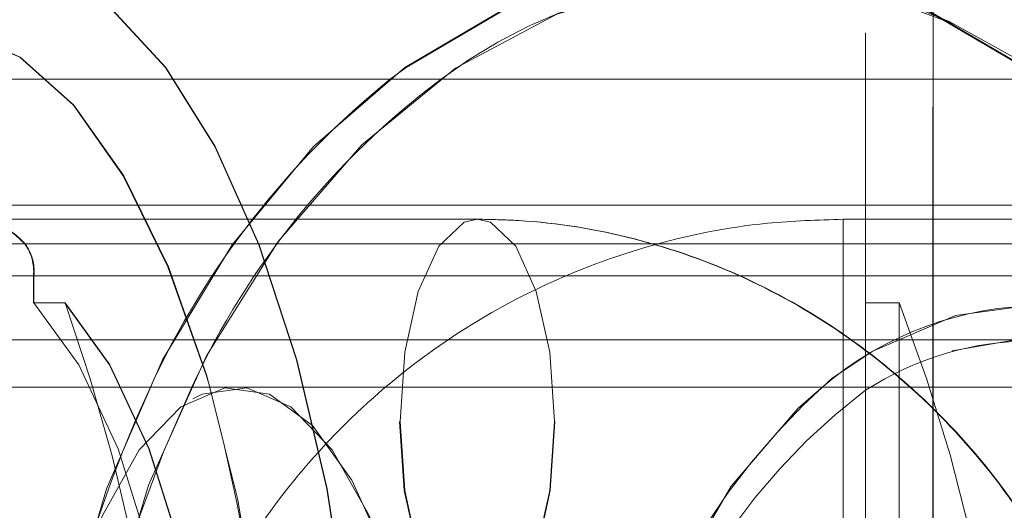
# Model space of a CAD drawing. Units: millimetres. Extents: x 171 to 236, y 101 to 239.
# Drawn here: x 204 to 204, y 114 to 114 of the extents above; entities that cross this region are included whole.
import ezdxf

# ---------------------------------------------------------------- set-up
doc = ezdxf.new("R2010")
doc.units = ezdxf.units.MM
doc.linetypes.add('HIDDEN', pattern=[1.905, 1.27, -0.635])

msp = doc.modelspace()

# ---------------------------------------------------------------- linework, layer by layer
at = {"color": 7, "linetype": 'Continuous', "lineweight": 15}
for p, q in [((203.6379481550279, 114.3619564240599), (207.0144988294664, 114.3619564240599)), ((206.3972605463091, 114.3391290372038), (203.6409208621803, 114.3391290372038))]:
    msp.add_line(p, q, dxfattribs=at)
at = {"color": 7, "linetype": 'HIDDEN', "lineweight": 0}
for p, q in [((204.4481087546769, 114.3526294892454), (204.3534089695636, 114.3526294892454)), ((204.3935524370495, 114.3515792554045), (204.3518845435206, 114.3515792554045)), ((204.4657646562878, 114.3515792554045), (204.4206646528068, 114.3515792554045)), ((204.346746585888, 114.3497517769956), (204.4414421055439, 114.3497517769956)), ((204.4414858404521, 114.3497517769956), (204.3467860367122, 114.3497517769956)), ((204.454691454393, 114.3497517769956), (204.3599959533635, 114.3497517769956)), ((204.3600319024149, 114.3497517769956), (204.4547316875282, 114.3497517769956)), ((204.4223136898104, 114.3497517769956), (204.5248137112681, 114.3497517769956)), ((204.5248155925396, 114.3497517769956), (204.4223155897084, 114.3497517769956)), ((204.4407948363546, 114.3473860686445), (204.3460993166987, 114.3473860686445)), ((204.3461389537874, 114.3473860686445), (204.4408387389008, 114.3473860686445)), ((204.3606432225529, 114.3453785842085), (204.3606432225529, 114.3473860686445)), ((204.3606432225529, 114.3473860686445), (204.4553387235823, 114.3473860686445)), ((204.4553787890795, 114.3473860686445), (204.3606790225926, 114.3473860686445)), ((204.3606790225926, 114.3473860686445), (204.3606790225926, 114.3453785842085)), ((204.4223136153045, 114.3473860686445), (204.4223136153045, 114.3453785842085)), ((204.5248136181358, 114.3473860686445), (204.4223136153045, 114.3473860686445)), ((204.4223156642142, 114.3453785842085), (204.4223156642142, 114.3473860686445)), ((204.4223156642142, 114.3473860686445), (204.5248156856719, 114.3473860686445)), ((204.3606432225529, 114.3453785842085), (204.3606790225926, 114.3453785842085)), ((204.3629887398306, 114.3453785842085), (204.3606790225926, 114.3453785842085)), ((204.4223156642142, 114.3453785842085), (204.4223136153045, 114.3453785842085)), ((204.4223156642142, 114.3453785842085), (204.4248156692806, 114.3453785842085)), ((204.4347896870199, 114.342629021945), (204.2469519820038, 114.342629021945))]:
    msp.add_line(p, q, dxfattribs=at)
at = {"color": 7, "linetype": 'HIDDEN', "lineweight": 0, "flags": 128}
for points in [[(204.3306250940982, 114.2991289561415), (204.3309620093528, 114.31031436378), (204.3319644477192, 114.3212238019133), (204.3336077477757, 114.3315896456861), (204.3358514528695, 114.3411555951261), (204.3386402424398, 114.3496874039793), (204.3419055338923, 114.3569740718031), (204.3455668982092, 114.3628361886167), (204.3495341833654, 114.3671295111799), (204.3537096749965, 114.3697491353178), (204.3579905550901, 114.3706288998747), (204.3622714724365, 114.3697491353178), (204.3664469640676, 114.3671295111799), (204.3704142119709, 114.3628361886167), (204.3740755762879, 114.3569740718031), (204.3773408677402, 114.3496874039793), (204.3801296945635, 114.3411555951261), (204.3823733624045, 114.3315896456861), (204.3840166624609, 114.3212238019133), (204.3850191008273, 114.31031436378), (204.3853560160819, 114.2991289561415), (204.3850191008273, 114.2879441445494), (204.3840166624609, 114.2770347064161), (204.3823733624045, 114.2666688626432), (204.3801296945635, 114.2571023171568), (204.3773408677402, 114.2485711043501), (204.3740755762879, 114.2412844365263), (204.3704142119709, 114.2354223197126), (204.3664469640676, 114.231128401103), (204.3622714724365, 114.2285093730116), (204.3580510910574, 114.2276296084547)], [(204.3853867497269, 114.2991289561415), (204.3850499089781, 114.31031436378), (204.384047731382, 114.3212238019133), (204.3824048783603, 114.3315896456861), (204.380161769313, 114.3411555951261), (204.3773736875478, 114.3496874039793), (204.3741092529121, 114.3569740718031), (204.3704488571707, 114.3628361886167), (204.3664826523486, 114.3671295111799), (204.3623082410517, 114.3697491353178), (204.3580284785453, 114.3706288998747), (204.3537487160388, 114.3697491353178), (204.349574304742, 114.3671295111799), (204.3456080999199, 114.3628361886167), (204.3419477041784, 114.3569740718031), (204.3386832695428, 114.3496874039793), (204.3358951877776, 114.3411555951261), (204.3336520787302, 114.3315896456861), (204.3320092257086, 114.3212238019133), (204.3310070481125, 114.31031436378), (204.3306702073637, 114.2991289561415), (204.3310070481125, 114.2879441445494), (204.3320092257086, 114.2770347064161), (204.3336520787302, 114.2666688626432), (204.3358951877776, 114.2571023171568), (204.3386832695428, 114.2485711043501), (204.3419477041784, 114.2412844365263), (204.3456080999199, 114.2354223197126), (204.349574304742, 114.231128401103), (204.3537487160388, 114.2285093730116), (204.3580284785453, 114.2276290124083), (204.3580284785453, 114.2276290124083)], [(204.4616743806723, 114.2991289561415), (204.4610518846634, 114.31031436378), (204.4591997448328, 114.3212238019133), (204.4561635773602, 114.3315896456861), (204.452018111569, 114.3411555951261), (204.4468654390398, 114.3496874039793), (204.4408324431601, 114.3569740718031), (204.4340676512543, 114.3628361886167), (204.4267376583043, 114.3671295111799), (204.4190229546252, 114.3697491353178), (204.4111134927693, 114.3706288998747), (204.4032040309135, 114.3697491353178), (204.3954893272344, 114.3671295111799), (204.3881593342844, 114.3628361886167), (204.3813945423785, 114.3569740718031), (204.3753615464989, 114.3496874039793), (204.3702088739696, 114.3411555951261), (204.3660634081784, 114.3315896456861), (204.3630272220794, 114.3212238019133), (204.3611750822488, 114.31031436378), (204.3605526234928, 114.2991289561415), (204.3611750822488, 114.2879441445494), (204.3630272220794, 114.2770347064161), (204.3660634081784, 114.2666688626432), (204.3702088739696, 114.2571023171568), (204.3753615464989, 114.2485711043501), (204.3813945423785, 114.2412844365263), (204.3881593342844, 114.2354223197126), (204.3954893272344, 114.231128401103), (204.4032040309135, 114.2285093730116), (204.4111134927693, 114.2276290124083), (204.4190229546252, 114.2285093730116), (204.4267376583043, 114.231128401103), (204.4340676512543, 114.2354223197126), (204.4408324431601, 114.2412844365263), (204.4468654390398, 114.2485711043501), (204.452018111569, 114.2571023171568), (204.4561635773602, 114.2666688626432), (204.4591997448328, 114.2770347064161), (204.4610518846634, 114.2879441445494), (204.4616743806723, 114.2991289561415)], [(204.3870772119585, 114.3619564240599), (204.3882591720644, 114.3628361886167), (204.3955883454505, 114.3671295111799), (204.4033022295657, 114.3697491353178), (204.4112108346048, 114.3706288998747), (204.4191194396439, 114.3697491353178), (204.4268332865063, 114.3671295111799), (204.4341624971453, 114.3628361886167), (204.4409265253666, 114.3569740718031), (204.4469588693205, 114.3496874039793), (204.4521109830561, 114.3411555951261), (204.4562560018126, 114.3315896456861), (204.4592918526355, 114.3212238019133), (204.4611437875751, 114.31031436378), (204.4617662090781, 114.2991289561415), (204.4611437875751, 114.2879441445494), (204.4592918526355, 114.2770347064161), (204.4562560018126, 114.2666688626432), (204.4521109830561, 114.2571023171568), (204.4469588693205, 114.2485711043501), (204.4409265253666, 114.2412844365263), (204.4341624971453, 114.2354223197126), (204.4268332865063, 114.231128401103), (204.4191194396439, 114.2285093730116), (204.4116910245243, 114.2276325886869)], [(204.4273107569638, 114.2991289561415), (204.4273107942167, 114.31031436378), (204.4273109432283, 114.3212238019133), (204.4273111667458, 114.3315896456861), (204.4273115020219, 114.3411555951261), (204.4273119118038, 114.3496874039793), (204.4273123588387, 114.3569740718031), (204.4273128803793, 114.3628361886167), (204.4273134391728, 114.3671295111799), (204.4273140352193, 114.3697491353178), (204.4273146312657, 114.3706288998747), (204.4273152645651, 114.3697491353178), (204.4273158606115, 114.3671295111799), (204.4273164194051, 114.3628361886167), (204.4273169409457, 114.3569740718031), (204.4273173879806, 114.3496874039793), (204.4273177977625, 114.3411555951261), (204.4273180957857, 114.3315896456861), (204.427318356556, 114.3212238019133), (204.4273185055676, 114.31031436378), (204.4273185428205, 114.2991289561415), (204.4273185055676, 114.2879441445494), (204.427318356556, 114.2770347064161), (204.4273180957857, 114.2666688626432), (204.4273177977625, 114.2571023171568), (204.4273173879806, 114.2485711043501), (204.4273169409457, 114.2412844365263), (204.4273164194051, 114.2354223197126), (204.4273158606115, 114.231128401103), (204.4273152645651, 114.2285093730116), (204.4273146312657, 114.2276290124083), (204.4273146312657, 114.2276290124083)], [(204.3634678866688, 114.2991289561415), (204.3641129951897, 114.3104294007444), (204.3660315941993, 114.3214371865415), (204.3691740255776, 114.3318674033308), (204.3734588544789, 114.3414494460249), (204.3787751790109, 114.3499353593016), (204.3849852006856, 114.357105798068), (204.3919282104794, 114.3627741997862), (204.3994242768708, 114.3667945330763), (204.4072793122355, 114.36906248981), (204.41528987847, 114.369519061389), (204.423248476905, 114.3681523268843), (204.428883127493, 114.3660333817625)], [(204.4359134580913, 114.3619564240599), (204.4347349997583, 114.3627741997862), (204.4285100024167, 114.3662479584837)], [(204.3736590888325, 114.3392846053267), (204.3734563212815, 114.3399742310667), (204.3706093054238, 114.3480548327589), (204.3672920834247, 114.3548008864546), (204.3635951425854, 114.3600282138014), (204.3596193265143, 114.3635943596983), (204.3554730411593, 114.3654021685743), (204.3512694608394, 114.3654021685743), (204.3471232127372, 114.3635943596983), (204.3431473966662, 114.3600282138014), (204.3394504558269, 114.3548008864546), (204.3361332338277, 114.3480548327589), (204.33328621797, 114.3399742310667), (204.3309870805565, 114.3307796185636), (204.3292985182229, 114.3207219308042), (204.3282666128102, 114.310074753108), (204.3279194902602, 114.2991289561415)], [(204.3282204564634, 114.3085488742018), (204.3283109065119, 114.310074753108), (204.3293425511542, 114.3207219308042), (204.331030666453, 114.3307796185636), (204.33332920782, 114.3399742310667), (204.3361754786197, 114.3480548327589), (204.3394918065492, 114.3548008864546), (204.343187778813, 114.3600282138014), (204.3471625890556, 114.3635943596983), (204.3513077195707, 114.3654021685743), (204.3555102195564, 114.3654021685743), (204.3596553873244, 114.3635943596983), (204.3636301603142, 114.3600282138014), (204.367326132578, 114.3548008864546), (204.3706424605075, 114.3480548327589), (204.3734887313071, 114.3399742310667), (204.3757872726742, 114.3307796185636), (204.3774753879729, 114.3207219308042), (204.3785070326153, 114.310074753108), (204.3788540806595, 114.2991289561415)], [(204.4223110448543, 114.2991289561415), (204.4223110821071, 114.2881837552214), (204.4223112311188, 114.2775365775251), (204.4223114546362, 114.2674788897657), (204.4223117899123, 114.2582842772627), (204.4223121996943, 114.2502036755705), (204.422312683982, 114.2434576218748), (204.4223132055226, 114.238230294528), (204.4223137643162, 114.2346641486311), (204.4223143603626, 114.232856339755), (204.4223149564091, 114.232856339755), (204.4223155524555, 114.2346641486311), (204.422316111249, 114.238230294528), (204.4223166327897, 114.2434576218748), (204.4223171170775, 114.2502036755705), (204.4223174896065, 114.2582842772627), (204.4223178248826, 114.2674788897657), (204.4223180856529, 114.2775365775251), (204.4223182346645, 114.2881837552214), (204.4223182719174, 114.2991289561415), (204.4223182346645, 114.310074753108), (204.4223180856529, 114.3207219308042), (204.4223178248826, 114.3307796185636), (204.4223174896065, 114.3399742310667), (204.4223171170775, 114.3480548327589), (204.4223166327897, 114.3548008864546), (204.422316111249, 114.3600282138014), (204.4223155524555, 114.3635943596983), (204.4223149564091, 114.3654021685743), (204.4223143603626, 114.3654021685743), (204.4223137643162, 114.3635943596983), (204.4223132055226, 114.3600282138014), (204.422312683982, 114.3548008864546), (204.4223121996943, 114.3480548327589), (204.4223117899123, 114.3399742310667), (204.4223114546362, 114.3307796185636), (204.4223112311188, 114.3207219308042), (204.4223110821071, 114.310074753108), (204.4223110448543, 114.2991289561415)], [(204.4223155897084, 114.3497517769956), (204.422315366191, 114.3510040705824), (204.4223151426736, 114.3519046967649), (204.4223148819033, 114.3524476950788), (204.4223146583858, 114.3526294892454), (204.4223143976155, 114.3524476950788), (204.4223141740981, 114.3519046967649), (204.4223139505807, 114.3510040705824), (204.4223136898104, 114.3497517769956)], [(204.3877719040933, 114.3365791505003), (204.3881181325737, 114.3314489787245), (204.3891150575105, 114.3269375031614), (204.3906424265328, 114.3235889142179), (204.3925160240356, 114.3218073313856), (204.3945098366562, 114.3218073313856), (204.3963834341589, 114.3235889142179), (204.3979108031812, 114.3269375031614), (204.3989076908651, 114.3314489787245), (204.3992539193455, 114.3365791505003), (204.3989076908651, 114.3417093222761), (204.3979108031812, 114.3462207978392), (204.3963834341589, 114.3495693867826), (204.3945098366562, 114.3513515656614), (204.3935129117194, 114.3515792554045)], [(204.3992919545594, 114.3365791505003), (204.3989458005849, 114.3314489787245), (204.3979491736713, 114.3269375031614), (204.3964222144309, 114.3235889142179), (204.3945491012159, 114.3218073313856), (204.3925558101359, 114.3218073313856), (204.3906826969209, 114.3235889142179), (204.3891557376805, 114.3269375031614), (204.3881590735141, 114.3314489787245), (204.3878129567925, 114.3365791505003), (204.3881590735141, 114.3417093222761), (204.3891557376805, 114.3462207978392), (204.3906826969209, 114.3495693867826), (204.3925558101359, 114.3513515656614), (204.3935557898108, 114.3515792554045)], [(204.420663833243, 114.3365791505003), (204.4206638704959, 114.3314489787245), (204.4206640195075, 114.3269375031614), (204.4206642430249, 114.3235889142179), (204.4206645037952, 114.3218073313856), (204.4206648018184, 114.3218073313856), (204.4206650625888, 114.3235889142179), (204.4206652861062, 114.3269375031614), (204.4206653978649, 114.3314489787245), (204.4206654723707, 114.3365791505003), (204.4206653978649, 114.3417093222761), (204.4206652861062, 114.3462207978392), (204.4206650625888, 114.3495693867826), (204.4206648018184, 114.3513515656614), (204.4206646528068, 114.3515792554045)], [(204.4223136153045, 114.3473860686445), (204.4223136153045, 114.3477729027891), (204.4223136153045, 114.3481496041441), (204.4223136153045, 114.3485084241056), (204.4223136525575, 114.348840421977), (204.4223136525575, 114.349137253108), (204.4223136525575, 114.3493917649412), (204.4223136898104, 114.3495985930586), (204.4223136898104, 114.3497517769956)], [(204.4223155897084, 114.3497517769956), (204.4223156269613, 114.3495985930586), (204.4223156269613, 114.3493917649412), (204.4223156269613, 114.349137253108), (204.4223156642142, 114.348840421977), (204.4223156642142, 114.3485084241056), (204.4223156642142, 114.3481496041441), (204.4223156642142, 114.3477729027891), (204.4223156642142, 114.3473860686445)], [(204.3606790225926, 114.3453785842085), (204.3639994483415, 114.3407699530744), (204.3669109117213, 114.3345525925779), (204.3693009089652, 114.3269679015303), (204.3710772391382, 114.3183079426908), (204.3721712078872, 114.3089076941633), (204.3725406449261, 114.2991289561415), (204.3721712078872, 114.2893508141661), (204.3710772391382, 114.2799505656385), (204.3693009089652, 114.2712906067991), (204.3669109117213, 114.263705319705), (204.3639994483415, 114.2574885552549), (204.3606790225926, 114.2528799241209)], [(204.362952865285, 114.2528799241209), (204.3662741478506, 114.2574885552549), (204.3691863935414, 114.263705319705), (204.3715770240846, 114.2712906067991), (204.3733538012925, 114.2799505656385), (204.3744480680648, 114.2893508141661), (204.3748176168624, 114.2991289561415), (204.3744480680648, 114.3089076941633), (204.3733538012925, 114.3183079426908), (204.3715770240846, 114.3269679015303), (204.3691863935414, 114.3345525925779), (204.3662741478506, 114.3407699530744), (204.362952865285, 114.3453785842085)], [(204.3629887398306, 114.3453785842085), (204.3663092028323, 114.3407699530744), (204.3692206662122, 114.3345525925779), (204.371610663456, 114.3269679015303), (204.3733869936291, 114.3183079426908), (204.3744809623781, 114.3089076941633), (204.374850399417, 114.2991289561415), (204.3744809623781, 114.2893508141661), (204.3733869936291, 114.2799505656385), (204.371610663456, 114.2712906067991), (204.3692206662122, 114.263705319705), (204.3663092028323, 114.2574885552549), (204.3629887398306, 114.2528799241209)], [(204.4194220822278, 114.2588028376722), (204.4228429418031, 114.256460971179), (204.428969516975, 114.2538324063444), (204.4353409554783, 114.2529448931837), (204.4417123567287, 114.2538324063444), (204.4478389319006, 114.256460971179), (204.4534852053944, 114.2607286637449), (204.458434216303, 114.2664721673155), (204.4624957513038, 114.273470944705), (204.4655137579862, 114.2814555829191), (204.4673722308102, 114.2901191180372), (204.467999755961, 114.2991289561415), (204.4673722308102, 114.3081393902922), (204.4655137579862, 114.3168029254103), (204.4624957513038, 114.3247875636244), (204.458434216303, 114.3317863410139), (204.4534852053944, 114.3375298445845), (204.4478389319006, 114.3417975371504), (204.4417123567287, 114.344426101985), (204.4353409554783, 114.3453130190992), (204.428969516975, 114.344426101985), (204.4228429418031, 114.3417975371504), (204.4198462810341, 114.3397846882963)], [(204.4223136153045, 114.3453785842085), (204.4223131310168, 114.3407699530744), (204.4223127212349, 114.3345525925779), (204.4223123859587, 114.3269679015303), (204.4223121251884, 114.3183079426908), (204.4223119761768, 114.3089076941633), (204.4223119389239, 114.2991289561415), (204.4223119761768, 114.2893508141661), (204.4223121251884, 114.2799505656385), (204.4223123859587, 114.2712906067991), (204.4223127212349, 114.263705319705), (204.4223131310168, 114.2574885552549), (204.4223136153045, 114.2528799241209)], [(204.4223156642142, 114.2528799241209), (204.4223161485019, 114.2574885552549), (204.4223165582839, 114.263705319705), (204.42231689356, 114.2712906067991), (204.4223171543304, 114.2799505656385), (204.4223173033419, 114.2893508141661), (204.4223173778478, 114.2991289561415), (204.4223173033419, 114.3089076941633), (204.4223171543304, 114.3183079426908), (204.42231689356, 114.3269679015303), (204.4223165582839, 114.3345525925779), (204.4223161485019, 114.3407699530744), (204.4223156642142, 114.3453785842085)], [(204.424813620371, 114.3453785842085), (204.4248131360832, 114.3407699530744), (204.4248127263013, 114.3345525925779), (204.4248123910252, 114.3269679015303), (204.4248121302548, 114.3183079426908), (204.4248119812432, 114.3089076941633), (204.4248119439903, 114.2991289561415), (204.4248119812432, 114.2893508141661), (204.4248121302548, 114.2799505656385), (204.4248123910252, 114.2712906067991), (204.4248127263013, 114.263705319705), (204.4248131360832, 114.2574885552549), (204.424813620371, 114.2528799241209)], [(204.4248156692806, 114.2528799241209), (204.4248161535684, 114.2574885552549), (204.4248165633503, 114.263705319705), (204.4248168986264, 114.2712906067991), (204.4248171593967, 114.2799505656385), (204.4248173084083, 114.2893508141661), (204.4248173829141, 114.2991289561415), (204.4248173084083, 114.3089076941633), (204.4248171593967, 114.3183079426908), (204.4248168986264, 114.3269679015303), (204.4248165633503, 114.3345525925779), (204.4248161535684, 114.3407699530744), (204.4248156692806, 114.3453785842085)], [(204.4287451427404, 114.3418094580793), (204.4331317838255, 114.3425735896253), (204.4393478404704, 114.3421277468824), (204.4453731808785, 114.3399211829328), (204.4509611535791, 114.3360450928831), (204.4558829698685, 114.3306574290419), (204.459937147421, 114.3239793246412), (204.4629576873008, 114.3162837689543), (204.4648209284964, 114.3078854745054), (204.4654506143156, 114.2991289561415)], [(204.3603485520903, 114.2991289561415), (204.3607063662234, 114.3077281182432), (204.3617631193224, 114.3159249489927), (204.3634694140378, 114.3233361905241), (204.3657454173986, 114.3296155398512), (204.3684847351137, 114.3344697421217), (204.3715592544499, 114.3376711075926), (204.3748252537075, 114.3390706246519), (204.3781299959842, 114.338602132144), (204.3813189562383, 114.3362882798338), (204.3842430110994, 114.3322369521284), (204.3867654796663, 114.3266370957517), (204.3887683447424, 114.3197515671873), (204.3901580270353, 114.3119010394239), (204.3908694829765, 114.3034538691664), (204.3908694829765, 114.294804639163), (204.3901580270353, 114.286356872859), (204.3887683447424, 114.2785069411421), (204.3867654796663, 114.2716214125776), (204.3842430110994, 114.266021556201), (204.3813189562383, 114.2619702284956), (204.3781299959842, 114.2596563761854), (204.3748252537075, 114.2591878836775), (204.3715592544499, 114.2605874007368), (204.3684847351137, 114.2637887662077), (204.3657454173986, 114.2686429684782), (204.3634694140378, 114.2749223178053), (204.3617631193224, 114.2823335593366), (204.3607063662234, 114.2905303900862), (204.3603485520903, 114.2991289561415)], [(204.3909245055142, 114.2991289561415), (204.3905665796223, 114.3077281182432), (204.3895095657531, 114.3159249489927), (204.3878028240028, 114.3233361905241), (204.3855262245956, 114.3296155398512), (204.3827861990753, 114.3344697421217), (204.3797108601752, 114.3376711075926), (204.3764440041009, 114.3390706246519), (204.3731383677546, 114.338602132144), (204.3724598433796, 114.3382701342726)], [(204.419117502493, 114.2591294711256), (204.4172986295048, 114.2607286637449), (204.4123501401368, 114.2664721673155), (204.4082890521709, 114.273470944705), (204.4052713807646, 114.2814555829191), (204.403413094205, 114.2901191180372), (204.40278564356, 114.2991289561415), (204.403413094205, 114.3081393902922), (204.4052713807646, 114.3168029254103), (204.4082890521709, 114.3247875636244), (204.4123501401368, 114.3317863410139), (204.4172986295048, 114.3375298445845), (204.4190201234046, 114.3390491669798)]]:
    msp.add_lwpolyline(points, dxfattribs=at)
at = {"color": 7, "linetype": 'HIDDEN', "lineweight": 0}
for centre, radius, start, end in [((204.4133142052796, 114.3322085849811), 0.03727722091414561, 65.94314423176695, 127.0588883014047), ((204.3533712696258, 114.3433580752101), 0.009206837521502073, 43.98352199627522, 136.0164780036019), ((204.3534089695636, 114.3433620997078), 0.009202783024497705, 43.97306320212375, 136.0269367978762), ((204.3571313153077, 114.34769659608), 0.003525609137020504, 354.946973574941, 35.65683984207038), ((204.3571665529545, 114.3476966226849), 0.003526171687750641, 354.9473478268159, 35.64975026891028), ((204.2325379737959, 114.2991292541647), 0.1384066576741908, 340.4788144387241, 19.52118556127667), ((204.3048136139473, 114.2991291938519), 0.1286106740793574, 338.9151235534875, 21.0848764465029), ((204.3048156817162, 114.2991291938519), 0.1286106740793168, 338.9151235534991, 21.08487644649703), ((204.4530887825609, 114.3017991897739), 0.0504773415084088, 131.1903589140396, 183.0323420010314), ((204.453968169022, 114.2998822596334), 0.09331576813595185, 155.1287677469282, 180.4625325434388), ((204.4574407703064, 114.2991292541647), 0.09399706700805184, 154.8149689253687, 205.1850310746321), ((204.2219130026365, 114.2989165706292), 0.1570237335600412, 348.8203592726752, 14.89701089198833), ((204.4501958625408, 114.3019868990889), 0.04625204383192529, 127.0740329439493, 183.54259910345)]:
    msp.add_arc(centre, radius, start, end, dxfattribs=at)
at = {"color": 8, "linetype": 'Continuous', "lineweight": 15}
for centre, radius, start, end in [((204.4269143335503, 114.3126142745096), 0.06341643303560181, 128.9161902960706, 155.2849593232548), ((204.4265515042484, 114.3141826451001), 0.05964023794682263, 126.7711715981143, 155.2738781565711)]:
    msp.add_arc(centre, radius, start, end, dxfattribs=at)
at = {"color": 7, "linetype": 'Continuous', "lineweight": 15}
for centre, radius, start, end in [((204.4354385788685, 114.3200816235819), 0.02508651794031789, 49.39979065147968, 130.879722659856), ((204.4347845650027, 114.3195873187414), 0.02298068205288156, 58.25021011686011, 122.8675309723881)]:
    msp.add_arc(centre, radius, start, end, dxfattribs=at)
at = {"color": 7, "linetype": 'HIDDEN', "lineweight": 0}
for points, knots in [([(204.4206646528068, 114.3515792554045), (204.4187863357916, 114.3515188922349), (204.4138755725987, 114.351361075834), (204.4060400490802, 114.349759766939), (204.3975076869629, 114.3464892801425), (204.3896697785385, 114.3417678512692), (204.3827648216262, 114.3357690964706), (204.3770024685261, 114.3286652066156), (204.3725501383634, 114.3206719710428), (204.3695647364026, 114.3120316554585), (204.368340490714, 114.3047330562043), (204.3682435066174, 114.3004139822493), (204.3682146515671, 114.2991289561415)], [0, 0, 0, 0, 0.0684520230530555, 0.178964292266708, 0.2895620078843968, 0.4001615989931222, 0.5107597994730001, 0.6213594577050163, 0.7319614534001776, 0.8425576399460217, 0.95315719405371, 1, 1, 1, 1]), ([(204.4431114453796, 114.2991289561415), (204.4430568958053, 114.3009665897802), (204.4429116472314, 114.3058596374174), (204.4414098950243, 114.3137092477792), (204.4382913892403, 114.3223256860275), (204.4337666370363, 114.3302452445775), (204.4280017662123, 114.3372122094469), (204.4211702331874, 114.3430020640195), (204.4134933057145, 114.3474373488541), (204.4052217445142, 114.3503644818268), (204.3984494534626, 114.3514794809651), (204.3945382220007, 114.3515585324442), (204.3935129117194, 114.3515792554045)], [0, 0, 0, 0, 0.06751064924701367, 0.1797598911021816, 0.2921913551458944, 0.4045765848223571, 0.5167655853228649, 0.6285917152845475, 0.7399154976064789, 0.8506643333363537, 0.9608523822006011, 1, 1, 1, 1]), ([(204.4431525167051, 114.2991289561415), (204.4430979603096, 114.300966589485), (204.4429526936015, 114.305859635361), (204.4414509330999, 114.3137092557126), (204.4383322792219, 114.3223256690661), (204.4338074801132, 114.3302452621924), (204.4280424504134, 114.3372121979698), (204.4212107633436, 114.343002065698), (204.413533690202, 114.3474373519743), (204.4052619292948, 114.3503644861044), (204.3984893488804, 114.3514795033048), (204.3945778963413, 114.3515585356264), (204.3935524370495, 114.3515792554045)], [0, 0, 0, 0, 0.06751030572240403, 0.1797589405711761, 0.2921899071443874, 0.4045743287350305, 0.5167628752192481, 0.6285882970620329, 0.7399113778161868, 0.8506597016374201, 0.9608476914735078, 0.9999999999999999, 0.9999999999999999, 0.9999999999999999, 0.9999999999999999])]:
    msp.add_open_spline(points, degree=3, knots=knots, dxfattribs=at)

doc.saveas('drawing.dxf')
